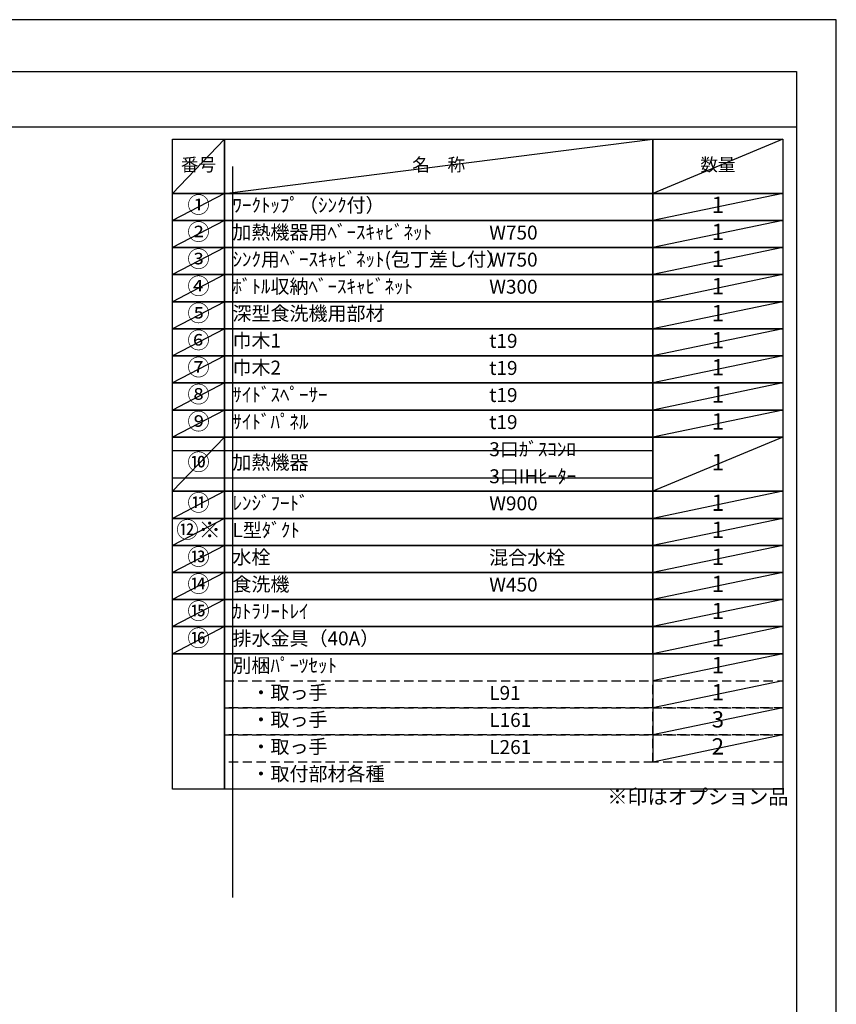
# Model space of a CAD drawing. Extents: x 0 to 26473, y -22065 to -13195.
# Drawn here: x 9152 to 12474, y -17226 to -13220 of the extents above; entities that cross this region are included whole.
import ezdxf

# ---------------------------------------------------------------- set-up
doc = ezdxf.new("R2010")
doc.units = 0
doc.header["$LTSCALE"] = 50
doc.header["$MEASUREMENT"] = 0
doc.linetypes.add('DASHED', pattern=[0.75, 0.5, -0.25])
doc.layers.get('DEFPOINTS').update_dxf_attribs({"color": 146, "linetype": 'CONTINUOUS'})
doc.layers.add('160-文字', color=254, linetype='CONTINUOUS')
doc.layers.add('190-図面外枠', color=5, linetype='CONTINUOUS')
doc.styles.add('KH001', font='txt')

# ---------------------------------------------------------------- blocks, each defined once
blk = doc.blocks.new('A$C5D946DDC')
at = {"layer": '190-図面外枠'}
for p, q in [((271, 14349.3), (20519, 14349.3)), ((20519, 14349.3), (20519, 350.7))]:
    blk.add_line(p, q, dxfattribs=at)
at = {"layer": 'DEFPOINTS'}
blk.add_lwpolyline([(0, 0), (20790, 0), (20790, 14700), (0, 14700)], close=True, dxfattribs=at)

msp = doc.modelspace()

# ---------------------------------------------------------------- linework, layer by layer
at = {"layer": '160-文字', "color": 6}
msp.add_line((11727.88, -15799.48), (11727.88, -16240.12), dxfattribs=at)
for points in [[(9773.83, -13706.44), (9985.01, -13706.44), (9985.01, -13926.76), (9773.83, -13926.76)], [(9985.01, -13706.44), (11727.88, -13706.44), (11727.88, -13926.76), (9985.01, -13926.76)], [(11727.88, -13706.44), (12256.76, -13706.44), (12256.76, -13926.76), (11727.88, -13926.76)], [(9773.83, -13926.76), (9985.01, -13926.76), (9985.01, -14036.92), (9773.83, -14036.92)], [(9985.01, -13926.76), (11727.88, -13926.76), (11727.88, -14036.92), (9985.01, -14036.92)], [(11727.88, -13926.76), (12256.76, -13926.76), (12256.76, -14036.92), (11727.88, -14036.92)], [(9773.83, -14036.92), (9985.01, -14036.92), (9985.01, -14147.08), (9773.83, -14147.08)], [(9985.01, -14036.92), (11727.88, -14036.92), (11727.88, -14147.08), (9985.01, -14147.08)], [(11727.88, -14036.92), (12256.76, -14036.92), (12256.76, -14147.08), (11727.88, -14147.08)], [(9773.83, -14147.08), (9985.01, -14147.08), (9985.01, -14257.24), (9773.83, -14257.24)], [(9985.01, -14147.08), (11727.88, -14147.08), (11727.88, -14257.24), (9985.01, -14257.24)], [(11727.88, -14147.08), (12256.76, -14147.08), (12256.76, -14257.24), (11727.88, -14257.24)], [(9773.83, -14257.24), (9985.01, -14257.24), (9985.01, -14367.4), (9773.83, -14367.4)], [(9985.01, -14257.24), (11727.88, -14257.24), (11727.88, -14367.4), (9985.01, -14367.4)], [(11727.88, -14257.24), (12256.76, -14257.24), (12256.76, -14367.4), (11727.88, -14367.4)], [(9773.83, -14367.4), (9985.01, -14367.4), (9985.01, -14477.56), (9773.83, -14477.56)], [(9985.01, -14367.4), (11727.88, -14367.4), (11727.88, -14477.56), (9985.01, -14477.56)], [(11727.88, -14367.4), (12256.76, -14367.4), (12256.76, -14477.56), (11727.88, -14477.56)], [(9773.83, -14477.56), (9985.01, -14477.56), (9985.01, -14587.72), (9773.83, -14587.72)], [(9985.01, -14477.56), (11727.88, -14477.56), (11727.88, -14587.72), (9985.01, -14587.72)], [(11727.88, -14477.56), (12256.76, -14477.56), (12256.76, -14587.72), (11727.88, -14587.72)], [(9773.83, -14587.72), (9985.01, -14587.72), (9985.01, -14697.88), (9773.83, -14697.88)], [(9985.01, -14587.72), (11727.88, -14587.72), (11727.88, -14697.88), (9985.01, -14697.88)], [(11727.88, -14587.72), (12256.76, -14587.72), (12256.76, -14697.88), (11727.88, -14697.88)], [(9773.83, -14697.88), (9985.01, -14697.88), (9985.01, -14808.04), (9773.83, -14808.04)], [(9985.01, -14697.88), (11727.88, -14697.88), (11727.88, -14808.04), (9985.01, -14808.04)], [(11727.88, -14697.88), (12256.76, -14697.88), (12256.76, -14808.04), (11727.88, -14808.04)], [(9773.83, -14808.04), (9985.01, -14808.04), (9985.01, -14918.2), (9773.83, -14918.2)], [(9985.01, -14808.04), (11727.88, -14808.04), (11727.88, -14918.2), (9985.01, -14918.2)], [(11727.88, -14808.04), (12256.76, -14808.04), (12256.76, -14918.2), (11727.88, -14918.2)], [(9773.83, -14918.2), (9985.01, -14918.2), (9985.01, -15138.52), (9773.83, -15138.52)], [(9985.01, -14918.2), (11727.88, -14918.2), (11727.88, -15138.52), (9985.01, -15138.52)], [(11727.88, -14918.2), (12256.76, -14918.2), (12256.76, -15138.52), (11727.88, -15138.52)], [(9773.83, -15138.52), (9985.01, -15138.52), (9985.01, -15248.68), (9773.83, -15248.68)], [(9985.01, -15138.52), (11727.88, -15138.52), (11727.88, -15248.68), (9985.01, -15248.68)], [(11727.88, -15138.52), (12256.76, -15138.52), (12256.76, -15248.68), (11727.88, -15248.68)], [(9773.83, -15248.68), (9985.01, -15248.68), (9985.01, -15358.84), (9773.83, -15358.84)], [(9985.01, -15248.68), (11727.88, -15248.68), (11727.88, -15358.84), (9985.01, -15358.84)], [(11727.88, -15248.68), (12256.76, -15248.68), (12256.76, -15358.84), (11727.88, -15358.84)], [(9773.83, -15358.84), (9985.01, -15358.84), (9985.01, -15469), (9773.83, -15469)], [(9985.01, -15358.84), (11727.88, -15358.84), (11727.88, -15469), (9985.01, -15469)], [(11727.88, -15358.84), (12256.76, -15358.84), (12256.76, -15469), (11727.88, -15469)], [(9773.83, -15469), (9985.01, -15469), (9985.01, -15579.16), (9773.83, -15579.16)], [(9985.01, -15469), (11727.88, -15469), (11727.88, -15579.16), (9985.01, -15579.16)], [(11727.88, -15469), (12256.76, -15469), (12256.76, -15579.16), (11727.88, -15579.16)], [(9773.83, -15579.16), (9985.01, -15579.16), (9985.01, -15689.32), (9773.83, -15689.32)], [(9985.01, -15579.16), (11727.88, -15579.16), (11727.88, -15689.32), (9985.01, -15689.32)], [(11727.88, -15579.16), (12256.76, -15579.16), (12256.76, -15689.32), (11727.88, -15689.32)], [(9773.83, -15689.32), (9985.01, -15689.32), (9985.01, -15799.48), (9773.83, -15799.48)], [(9985.01, -15689.32), (11727.88, -15689.32), (11727.88, -15799.48), (9985.01, -15799.48)], [(11727.88, -15689.32), (12256.76, -15689.32), (12256.76, -15799.48), (11727.88, -15799.48)], [(9773.83, -15799.48), (9985.01, -15799.48), (9985.01, -16350.28), (9773.83, -16350.28)], [(9985.01, -15799.48), (12256.76, -15799.47), (12256.76, -16350.27), (9985.01, -16350.28)]]:
    msp.add_lwpolyline(points, close=True, dxfattribs=at)
at = {"layer": '160-文字', "linetype": 'DASHED', "ltscale": 1.5}
for points in [[(9985.01, -15909.64), (11727.88, -15909.64), (11727.88, -16019.8), (9985.01, -16019.8)], [(11727.88, -15909.64), (12256.76, -15909.64), (12256.76, -16019.8), (11727.88, -16019.8)], [(9985.01, -16019.8), (11727.88, -16019.8), (11727.88, -16129.96), (9985.01, -16129.96)], [(11727.88, -16019.8), (12256.76, -16019.8), (12256.76, -16129.96), (11727.88, -16129.96)], [(9985.01, -16129.96), (11727.88, -16129.96), (11727.88, -16240.12), (9985.01, -16240.12)], [(11727.88, -16129.96), (12256.76, -16129.96), (12256.76, -16240.12), (11727.88, -16240.12)]]:
    msp.add_lwpolyline(points, close=True, dxfattribs=at)
at = {"layer": '190-図面外枠'}
msp.add_lwpolyline([(162.58, -13656.44), (12311.4, -13656.44)], dxfattribs=at)
at = {"layer": 'DEFPOINTS'}
for p, q in [((9985.01, -13706.44), (9773.83, -13926.76)), ((9985.01, -13926.76), (11727.88, -13706.44)), ((12256.76, -13706.44), (11727.88, -13926.76)), ((10017.41, -13816.6), (10017.41, -16790.92)), ((9773.83, -13926.76), (11727.88, -13926.76)), ((9985.01, -13926.76), (9773.83, -14036.92)), ((12256.76, -13926.76), (11727.88, -14036.92)), ((9985.01, -14036.92), (9773.83, -14147.08)), ((12256.76, -14036.92), (11727.88, -14147.08)), ((9985.01, -14147.08), (9773.83, -14257.24)), ((12256.76, -14147.08), (11727.88, -14257.24)), ((9985.01, -14257.24), (9773.83, -14367.4)), ((12256.76, -14257.24), (11727.88, -14367.4)), ((9985.01, -14367.4), (9773.83, -14477.56)), ((12256.76, -14367.4), (11727.88, -14477.56)), ((9985.01, -14477.56), (9773.83, -14587.72)), ((12256.76, -14477.56), (11727.88, -14587.72)), ((9985.01, -14587.72), (9773.83, -14697.88)), ((12256.76, -14587.72), (11727.88, -14697.88)), ((9985.01, -14697.88), (9773.83, -14808.04)), ((12256.76, -14697.88), (11727.88, -14808.04)), ((9985.01, -14808.04), (9773.83, -14918.2)), ((12256.76, -14808.04), (11727.88, -14918.2)), ((9985.01, -14918.2), (9773.83, -15138.52)), ((12256.76, -14918.2), (11727.88, -15138.52)), ((9773.83, -14973.28), (11727.88, -14973.28)), ((9773.83, -15083.44), (11727.88, -15083.44)), ((9985.01, -15138.52), (9773.83, -15248.68)), ((12256.76, -15138.52), (11727.88, -15248.68)), ((9985.01, -15248.68), (9773.83, -15358.84)), ((12256.76, -15248.68), (11727.88, -15358.84)), ((9985.01, -15358.84), (9773.83, -15469)), ((12256.76, -15358.84), (11727.88, -15469)), ((9985.01, -15469), (9773.83, -15579.16)), ((12256.76, -15469), (11727.88, -15579.16)), ((9985.01, -15579.16), (9773.83, -15689.32)), ((12256.76, -15579.16), (11727.88, -15689.32)), ((9985.01, -15689.32), (9773.83, -15799.48)), ((12256.76, -15689.32), (11727.88, -15799.48)), ((12256.76, -15799.48), (11727.88, -15909.64)), ((12256.76, -15909.64), (11727.88, -16019.8)), ((12256.76, -16019.8), (11727.88, -16129.96)), ((12256.76, -16129.96), (11727.88, -16240.12))]:
    msp.add_line(p, q, dxfattribs=at)

# ---------------------------------------------------------------- block references
at = {"layer": '190-図面外枠', "xscale": 0.6000000000058208, "yscale": 0.6000000000058208, "zscale": 0.6000000000058208}
msp.add_blockref('A$C5D946DDC', (0, -22040), dxfattribs=at)

# ---------------------------------------------------------------- texts
at = {"layer": '160-文字', "style": 'KH001'}
for s, insert, char_height, attachment_point in [('番号', (9879.42, -13816.6), 52.65, 5), ('名\u3000称', (10856.44, -13816.6), 52.65, 5), ('数量', (11992.32, -13816.6), 52.65, 5), ('①', (9879.42, -13981.84), 66.42, 5), ('ﾜｰｸﾄｯﾌﾟ（ｼﾝｸ付）', (10017.41, -13981.84), 56.7, 4), ('1', (11992.32, -13981.84), 66.42, 5), ('②', (9879.42, -14092), 66.42, 5), ('加熱機器用ﾍﾞｰｽｷｬﾋﾞﾈｯﾄ', (10017.41, -14092), 56.7, 4), ('W750', (11062.13, -14093.44), 56.7, 4), ('1', (11992.32, -14092), 66.42, 5), ('③', (9879.42, -14202.16), 66.42, 5), ('ｼﾝｸ用ﾍﾞｰｽｷｬﾋﾞﾈｯﾄ(包丁差し付）', (10017.41, -14202.16), 56.7, 4), ('W750', (11062.13, -14203.6), 56.7, 4), ('1', (11992.32, -14202.16), 66.42, 5), ('④', (9879.42, -14312.32), 66.42, 5), ('ﾎﾞﾄﾙ収納ﾍﾞｰｽｷｬﾋﾞﾈｯﾄ', (10017.41, -14312.32), 56.7, 4), ('W300', (11062.13, -14313.76), 56.7, 4), ('1', (11992.32, -14312.32), 66.42, 5), ('⑤', (9879.42, -14422.48), 66.42, 5), ('深型食洗機用部材', (10017.41, -14422.48), 56.7, 4), ('1', (11992.32, -14422.48), 66.42, 5), ('⑥', (9879.42, -14532.64), 66.42, 5), ('巾木1', (10017.41, -14532.64), 56.7, 4), ('t19', (11062.13, -14534.08), 56.7, 4), ('1', (11992.32, -14532.64), 66.42, 5), ('⑦', (9879.42, -14642.8), 66.42, 5), ('巾木2', (10017.41, -14642.8), 56.7, 4), ('t19', (11062.13, -14644.24), 56.7, 4), ('1', (11992.32, -14642.8), 66.42, 5), ('⑧', (9879.42, -14752.96), 66.42, 5), ('ｻｲﾄﾞｽﾍﾟｰｻｰ', (10017.41, -14752.96), 56.7, 4), ('t19', (11062.13, -14754.4), 56.7, 4), ('1', (11992.32, -14752.96), 66.42, 5), ('⑨', (9879.42, -14863.12), 66.42, 5), ('ｻｲﾄﾞﾊﾟﾈﾙ', (10017.41, -14863.12), 56.7, 4), ('t19', (11062.13, -14864.56), 56.7, 4), ('1', (11992.32, -14863.12), 66.42, 5), ('3口ｶﾞｽｺﾝﾛ', (11062.13, -14974.72), 56.7, 4), ('⑩', (9879.42, -15028.36), 66.42, 5), ('加熱機器', (10017.41, -15028.36), 56.7, 4), ('1', (11992.32, -15028.36), 66.42, 5), ('3口IHﾋｰﾀｰ', (11062.13, -15084.88), 56.7, 4), ('⑪', (9879.42, -15193.6), 66.42, 5), ('ﾚﾝｼﾞﾌｰﾄﾞ', (10017.41, -15193.6), 56.7, 4), ('W900', (11062.13, -15195.04), 56.7, 4), ('1', (11992.32, -15193.6), 66.42, 5), ('{⑫※}', (9879.42, -15303.76), 66.42, 5), ('{L型ﾀﾞｸﾄ}', (10017.41, -15303.76), 56.7, 4), ('1', (11992.32, -15303.76), 66.42, 5), ('⑬', (9879.42, -15413.92), 66.42, 5), ('水栓', (10017.41, -15413.92), 56.7, 4), ('混合水栓', (11062.13, -15415.36), 56.7, 4), ('1', (11992.32, -15413.92), 66.42, 5), ('⑭', (9879.42, -15524.08), 66.42, 5), ('食洗機', (10017.41, -15524.08), 56.7, 4), ('W450', (11062.13, -15525.52), 56.7, 4), ('1', (11992.32, -15524.08), 66.42, 5), ('⑮', (9879.42, -15634.24), 66.42, 5), ('ｶﾄﾗﾘｰﾄﾚｲ', (10017.41, -15634.24), 56.7, 4), ('1', (11992.32, -15634.24), 66.42, 5), ('⑯', (9879.42, -15744.4), 66.42, 5), ('排水金具（40A）', (10017.41, -15744.4), 56.7, 4), ('1', (11992.32, -15744.4), 66.42, 5), ('別梱ﾊﾟｰﾂｾｯﾄ', (10017.41, -15854.56), 56.7, 4), ('1', (11992.32, -15854.56), 66.42, 5), ('\u3000・取っ手', (10017.41, -15964.72), 56.7, 4), ('L91', (11062.13, -15966.16), 56.7, 4), ('1', (11992.32, -15964.72), 66.42, 5), ('\u3000・取っ手', (10017.41, -16074.88), 56.7, 4), ('L161', (11062.13, -16076.32), 56.7, 4), ('3', (11992.32, -16074.88), 66.42, 5), ('\u3000・取っ手', (10017.41, -16185.04), 56.7, 4), ('2', (11992.32, -16185.04), 66.42, 5), ('L261', (11062.13, -16186.48), 56.7, 4), ('\u3000・取付部材各種', (10017.41, -16295.2), 56.7, 4), ('※印はオプション品', (11542.53, -16430.09), 60, 7)]:
    msp.add_mtext(s, dxfattribs=dict(at, insert=insert, char_height=char_height, attachment_point=attachment_point))

doc.saveas('drawing.dxf')
